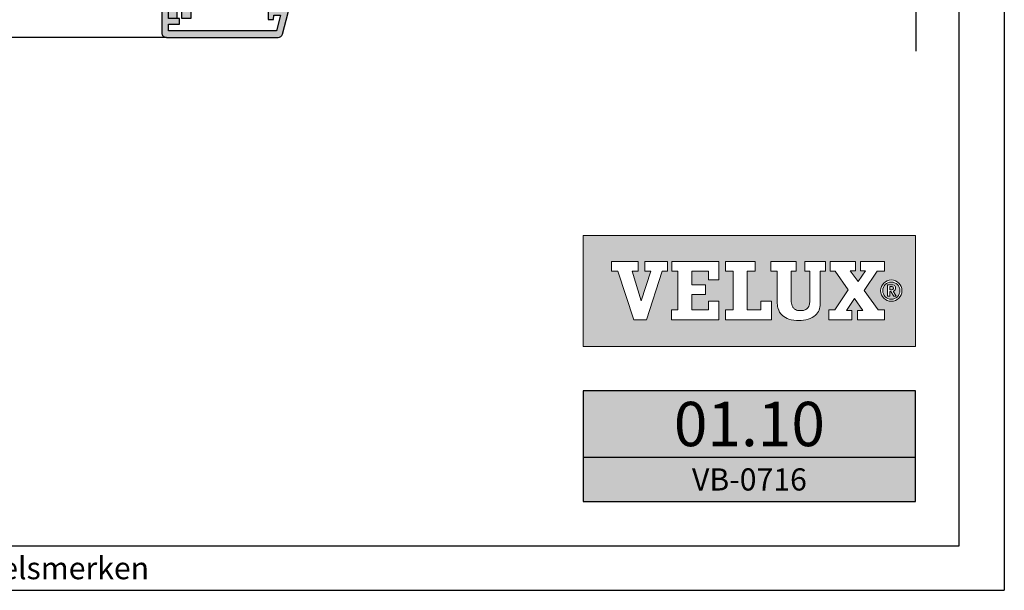
# Model space of a CAD drawing. Units: millimetres. Extents: x 109 to 2090, y 19 to 1464.
# Drawn here: x 1646 to 2090, y 19 to 276 of the extents above; entities that cross this region are included whole.
import ezdxf
from ezdxf.enums import TextEntityAlignment as Align

# ---------------------------------------------------------------- set-up
doc = ezdxf.new("R2010")
doc.units = ezdxf.units.MM
doc.header["$LTSCALE"] = 50
doc.header["$MEASUREMENT"] = 0
doc.linetypes.add('DASHDOT', pattern=[1, 0.5, -0.25, 0, -0.25])
for name, color, linetype in [('-txt FR - white', 7, 'CONTINUOUS'), ('DRAWING', 7, 'CONTINUOUS'), ('FONT', 7, 'CONTINUOUS'), ('RAMMER', 7, 'CONTINUOUS'), ('VELUX_HATCH', 1, 'CONTINUOUS'), ('VELUX_INFO', 7, 'CONTINUOUS'), ('VELUX_LINNING', 1, 'CONTINUOUS'), ('VELUX_ROOFCONSTRUCTION', 7, 'CONTINUOUS'), ('VELUX_ROOFWINDOW', 1, 'CONTINUOUS')]:
    doc.layers.add(name, color=color, linetype=linetype)
doc.styles.add('ROMANS', font='romans')

# ---------------------------------------------------------------- blocks, each defined once
blk = doc.blocks.new('V22_LS-_B-B')
at = {"layer": 'VELUX_HATCH'}
h = blk.add_hatch(dxfattribs=at)
h.set_pattern_fill('DOTS', color=256, scale=50, style=0)
h.paths.add_polyline_path([(27.3, -75), (27.3, -39), (24.99, -35), (18.45, -35), (17.3, -37), (17.3, -75), (17.3, -323), (21.3, -323), (21.3, -315), (23.6, -315), (23.6, -323), (27.3, -323)])
h.paths.add_polyline_path([(30.3, -329.5), (30.3, -315), (27.3, -315), (27.3, -323), (23.6, -323), (22.3, -323), (22.3, -325.5), (27.3, -325.5), (27.3, -328.5), (-21.35, -328.5), (-23.23, -321.5), (-20.2, -321.5), (-20.03, -323.5), (-17.7, -323.5), (-17.7, -319), (-21.7, -319), (-21.7, -317), (-23, -317), (-26.25, -319.17, 0.321703), (-26.67, -320.26), (-24.05, -330.02, 0.339454), (-22.12, -331.5), (28.3, -331.5, 0.414214)])
h.paths.add_polyline_path([(272.7, -75), (272.7, -37), (271.55, -35), (265.01, -35), (262.7, -39), (262.7, -75), (262.7, -323), (266.4, -323), (266.4, -315), (268.7, -315), (268.7, -323), (272.7, -323)])
h.paths.add_polyline_path([(316.67, -320.26, 0.321703), (316.25, -319.17), (313, -317), (311.7, -317), (311.7, -319), (307.7, -319), (307.7, -323.5), (310.03, -323.5), (310.2, -321.5), (313.23, -321.5), (311.35, -328.5), (262.7, -328.5), (262.7, -325.5), (267.7, -325.5), (267.7, -323), (262.7, -323), (262.7, -315), (259.7, -315), (259.7, -329.5, 0.414214), (261.7, -331.5), (312.12, -331.5, 0.339454), (314.05, -330.02)])
at = {"layer": 'VELUX_LINNING', "color": 0}
for points in [[(27.3, -323), (27.3, -75), (27.3, -39), (24.99, -35), (18.45, -35), (17.3, -37), (17.3, -75), (17.3, -323), (21.3, -323), (21.3, -315), (23.6, -315), (23.6, -323), (27.3, -323)], [(262.7, -323), (262.7, -75), (262.7, -39), (265.01, -35), (271.55, -35), (272.7, -37), (272.7, -75), (272.7, -323), (268.7, -323), (268.7, -315), (266.4, -315), (266.4, -323), (262.7, -323)]]:
    blk.add_lwpolyline(points, dxfattribs=at)
for points in [[(28.3, -331.5), (-22.12, -331.5, -0.339454), (-24.05, -330.02), (-26.67, -320.26, -0.321703), (-26.25, -319.17), (-23, -317), (-21.7, -317), (-21.7, -319), (-17.7, -319), (-17.7, -323.5), (-20.03, -323.5), (-20.2, -321.5), (-23.23, -321.5), (-21.35, -328.5), (27.3, -328.5), (27.3, -325.5), (22.3, -325.5), (22.3, -323), (27.3, -323), (27.3, -315), (30.3, -315), (30.3, -329.5, -0.414214)], [(261.7, -331.5), (312.12, -331.5, 0.339454), (314.05, -330.02), (316.67, -320.26, 0.321703), (316.25, -319.17), (313, -317), (311.7, -317), (311.7, -319), (307.7, -319), (307.7, -323.5), (310.03, -323.5), (310.2, -321.5), (313.23, -321.5), (311.35, -328.5), (262.7, -328.5), (262.7, -325.5), (267.7, -325.5), (267.7, -323), (262.7, -323), (262.7, -315), (259.7, -315), (259.7, -329.5, 0.414214)]]:
    blk.add_lwpolyline(points, format="xyb", close=True, dxfattribs=at)

msp = doc.modelspace()

# ---------------------------------------------------------------- hatches: boundary and pattern name
at = {"layer": 'DRAWING'}
msp.add_hatch(color=253, dxfattribs=at).paths.add_polyline_path([(2049.76, 109.13), (1899.76, 109.13), (1899.76, 59.13), (2049.76, 59.13)])
at = {"layer": 'FONT'}
h = msp.add_hatch(color=1, dxfattribs=at)
h.paths.add_polyline_path([(2049.76, 179.13), (1899.76, 179.13), (1899.76, 129.13), (2049.76, 129.13)])
h.paths.add_polyline_path([(1924.61, 167.44), (1924.61, 162.98), (1921.81, 162.98), (1925.86, 149.63), (1925.93, 149.63), (1930.32, 162.98), (1927.63, 162.98), (1927.63, 167.44), (1937.73, 167.44), (1937.73, 162.98), (1935.39, 162.98), (1928.39, 141.09), (1922.68, 141.09), (1915.43, 162.98), (1912.56, 162.98), (1912.56, 167.44)], flags=16)
h.paths.add_polyline_path([(1939.82, 167.44), (1960.99, 167.44), (1960.99, 159.1), (1956.37, 159.1), (1956.37, 162.98), (1948.8, 162.98), (1948.8, 156.92), (1954.9, 156.92), (1954.9, 152.46), (1948.8, 152.46), (1948.8, 145.56), (1956.37, 145.56), (1956.37, 149.47), (1960.99, 149.47), (1960.99, 141.09), (1939.59, 141.09), (1939.59, 145.56), (1942.46, 145.56), (1942.46, 162.98), (1939.82, 162.98)], flags=16)
h.paths.add_polyline_path([(1963.98, 167.44), (1977.35, 167.44), (1977.35, 162.98), (1973.8, 162.98), (1973.8, 145.56), (1979.93, 145.56), (1979.93, 149.48), (1984.7, 149.48), (1984.7, 141.09), (1963.98, 141.09), (1963.98, 145.56), (1967.46, 145.56), (1967.46, 162.98), (1963.98, 162.98)], flags=16)
h.paths.add_polyline_path([(1984.45, 167.44), (1995.78, 167.44), (1995.78, 162.98), (1993.66, 162.98), (1993.66, 149.59, -0.009121), (1993.67, 149.28, 0.131689), (1994.32, 146.85, 0.109843), (1995.13, 145.97, 0.128185), (1996.98, 145.29, 0.052798), (1998.76, 145.3, 0.098498), (2000.18, 145.75, 0.204488), (2001.73, 147.74, 0.064884), (2001.97, 149.59), (2001.97, 162.98), (1999.82, 162.98), (1999.82, 167.44), (2009.03, 167.44), (2009.03, 162.98), (2006.61, 162.98), (2006.61, 148.23, -0.234215), (2004.6, 143.23, -0.113884), (2001.2, 141.37, -0.066119), (1997.12, 140.78, -0.077331), (1992.51, 141.45, -0.111832), (1989.66, 143.09, -0.14703), (1987.65, 146.47, -0.060938), (1987.32, 149.2), (1987.32, 162.98), (1984.45, 162.98)], flags=16)
h.paths.add_polyline_path([(2011.12, 167.44), (2022.56, 167.44), (2022.56, 163.25), (2020.23, 163.25), (2023.85, 158.32), (2027.15, 163.25), (2024.92, 163.25), (2024.92, 167.44), (2035.75, 167.44), (2035.75, 162.98), (2032.34, 162.98), (2026.57, 154.36), (2032.81, 145.56), (2035.75, 145.56), (2035.75, 141.09), (2023.45, 141.09), (2023.45, 145.28), (2025.93, 145.28), (2022.16, 150.75), (2018.51, 145.28), (2020.98, 145.28), (2020.98, 141.09), (2010.55, 141.09), (2010.55, 145.56), (2013.31, 145.56), (2019.3, 154.63), (2013.38, 162.98), (2011.12, 162.98)], flags=16)
h.paths.add_polyline_path([(2043.55, 154.28, -1), (2033.98, 154.28, -1)], flags=16)
h.paths.add_polyline_path([(2042.65, 154.28, -1), (2034.88, 154.28, -1)], flags=0)
h.paths.add_polyline_path([(2037.11, 156.92), (2038.89, 156.92, -0.104007), (2039.99, 156.69, -0.153249), (2040.48, 156.26, -0.113791), (2040.72, 155.55, -0.176679), (2040.45, 154.51, -0.0793), (2039.99, 154.14, -0.071622), (2039.59, 153.98), (2041.02, 151.75), (2039.88, 151.75), (2038.58, 153.85), (2038.14, 153.85), (2038.14, 151.75), (2037.11, 151.75)], flags=0)
h.paths.add_polyline_path([(2038.1, 156.13), (2038.83, 156.13, -0.113381), (2039.42, 156, -0.277124), (2039.72, 155.53, -0.193821), (2039.55, 154.84, -0.134603), (2038.83, 154.64), (2038.1, 154.64)], flags=0)

# ---------------------------------------------------------------- linework, layer by layer
msp.add_line((1899.76, 79.13), (2049.76, 79.13), dxfattribs=at)
at = {"layer": 'FONT', "color": 1, "linetype": 'Continuous', "lineweight": 0, "flags": 128}
for points in [[(2049.76, 129.13), (2049.76, 179.13), (1899.76, 179.13), (1899.76, 129.13)], [(1922.68, 141.09), (1915.43, 162.98), (1912.56, 162.98), (1912.56, 167.44), (1924.61, 167.44), (1924.61, 162.98), (1921.81, 162.98), (1925.86, 149.63), (1925.93, 149.63), (1930.32, 162.98), (1927.63, 162.98), (1927.63, 167.44), (1937.73, 167.44), (1937.73, 162.98), (1935.39, 162.98), (1928.39, 141.09), (1922.68, 141.09), (1915.43, 162.98), (1912.56, 162.98), (1912.56, 167.44), (1924.61, 167.44), (1924.61, 162.98), (1921.81, 162.98), (1925.86, 149.63), (1925.93, 149.63), (1930.32, 162.98), (1927.63, 162.98), (1927.63, 167.44), (1937.73, 167.44), (1937.73, 162.98), (1935.39, 162.98), (1928.39, 141.09)], [(1954.9, 156.92), (1954.9, 152.46), (1948.8, 152.46), (1948.8, 145.56), (1956.37, 145.56), (1956.37, 149.47), (1960.99, 149.47), (1960.99, 141.09), (1939.59, 141.09), (1939.59, 145.56), (1942.46, 145.56), (1942.46, 162.98), (1939.82, 162.98), (1939.82, 167.44), (1960.99, 167.44), (1960.99, 159.1), (1956.37, 159.1), (1956.37, 162.98), (1948.8, 162.98), (1948.8, 156.92)], [(1973.8, 162.98), (1973.8, 145.56), (1979.93, 145.56), (1979.93, 149.48), (1984.7, 149.48), (1984.7, 141.09), (1963.98, 141.09), (1963.98, 145.56), (1967.46, 145.56), (1967.46, 162.98), (1963.98, 162.98), (1963.98, 167.44), (1977.35, 167.44), (1977.35, 162.98)], [(2020.98, 145.28), (2018.51, 145.28), (2022.16, 150.75), (2025.93, 145.28), (2023.45, 145.28), (2023.45, 141.09), (2035.75, 141.09), (2035.75, 145.56), (2032.81, 145.56), (2026.57, 154.36), (2032.34, 162.98), (2035.75, 162.98), (2035.75, 167.44), (2024.92, 167.44), (2024.92, 163.25), (2027.15, 163.25), (2023.85, 158.32), (2020.23, 163.25), (2022.56, 163.25), (2022.56, 167.44), (2011.12, 167.44), (2011.12, 162.98), (2013.38, 162.98), (2019.3, 154.63), (2013.31, 145.56), (2010.55, 145.56), (2010.55, 141.09), (2020.98, 141.09)], [(2032.34, 162.98), (2026.57, 154.36), (2032.81, 145.56), (2035.75, 145.56), (2035.75, 141.09), (2023.45, 141.09), (2023.45, 145.28), (2025.93, 145.28), (2022.16, 150.75), (2018.51, 145.28), (2020.98, 145.28), (2020.98, 141.09), (2010.55, 141.09), (2010.55, 145.56), (2013.31, 145.56), (2019.3, 154.63), (2013.38, 162.98), (2011.12, 162.98), (2011.12, 167.44), (2022.56, 167.44), (2022.56, 163.25), (2020.23, 163.25), (2023.85, 158.32), (2027.15, 163.25), (2024.92, 163.25), (2024.92, 167.44), (2035.75, 167.44), (2035.75, 162.98)]]:
    msp.add_lwpolyline(points, close=True, dxfattribs=at)
for points in [[(1939.82, 167.44), (1939.82, 162.98), (1942.46, 162.98), (1942.46, 145.56), (1939.59, 145.56), (1939.59, 141.09), (1960.99, 141.09), (1960.99, 149.47), (1956.37, 149.47), (1956.37, 145.56), (1948.8, 145.56), (1948.8, 152.46), (1954.9, 152.46), (1954.9, 156.92), (1948.8, 156.92), (1948.8, 162.98), (1956.37, 162.98), (1956.37, 159.1), (1960.99, 159.1), (1960.99, 167.44), (1939.82, 167.44)], [(1963.98, 167.44), (1963.98, 162.98), (1967.46, 162.98), (1967.46, 145.56), (1963.98, 145.56), (1963.98, 141.09), (1984.7, 141.09), (1984.7, 149.48), (1979.93, 149.48), (1979.93, 145.56), (1973.8, 145.56), (1973.8, 162.98), (1977.35, 162.98), (1977.35, 167.44), (1963.98, 167.44)]]:
    msp.add_lwpolyline(points, dxfattribs=at)
msp.add_lwpolyline([(1995.78, 167.44), (1984.45, 167.44), (1984.45, 162.98), (1987.32, 162.98), (1987.32, 149.2, 0.060938), (1987.65, 146.47, 0.14703), (1989.66, 143.09, 0.111832), (1992.51, 141.45, 0.077331), (1997.12, 140.78, 0.066119), (2001.2, 141.37, 0.113884), (2004.6, 143.23, 0.234215), (2006.61, 148.23), (2006.61, 162.98), (2009.03, 162.98), (2009.03, 167.44), (1999.82, 167.44), (1999.82, 162.98), (2001.97, 162.98), (2001.97, 149.59, -0.064884), (2001.73, 147.74, -0.204488), (2000.18, 145.75, -0.098498), (1998.76, 145.3, -0.052798), (1996.98, 145.29, -0.128185), (1995.13, 145.97, -0.109843), (1994.32, 146.85, -0.131689), (1993.67, 149.28, 0.009121), (1993.66, 149.59), (1993.66, 162.98), (1995.78, 162.98), (1995.78, 167.44)], format="xyb", close=True, dxfattribs=at)
at = {"layer": 'FONT', "color": 1, "linetype": 'Continuous', "lineweight": 0}
msp.add_lwpolyline([(2038.14, 151.75), (2037.11, 151.75), (2037.11, 156.92), (2038.89, 156.92)], dxfattribs=at)
for points in [[(2038.1, 154.64), (2038.1, 156.13), (2038.83, 156.13, -0.113381), (2039.42, 156, -0.278357), (2039.72, 155.53, -0.02235)], [(2038.89, 156.92, -0.104007), (2039.99, 156.69, -0.153249), (2040.48, 156.26, -0.113791), (2040.72, 155.55, -0.153871), (2040.52, 154.63, -0.068543), (2040.36, 154.42, -0.06263), (2039.99, 154.14, -0.071622), (2039.59, 153.98), (2041.02, 151.75), (2039.88, 151.75), (2038.58, 153.85), (2038.14, 153.85), (2038.14, 151.75)]]:
    msp.add_lwpolyline(points, format="xyb", dxfattribs=at)
at = {"layer": 'FONT', "color": 1, "linetype": 'Continuous', "lineweight": 0, "flags": 128}
msp.add_lwpolyline([(2038.1, 154.64), (2038.83, 154.64, 0.102943), (2039.39, 154.76, 0.191452), (2039.66, 155.02, 0.137224), (2039.72, 155.53, 0.867491)], format="xyb", dxfattribs=at)
at = {"layer": 'FONT'}
msp.add_lwpolyline([(1899.76, 59.13), (2049.76, 59.13), (2049.76, 109.13), (1899.76, 109.13)], close=True, dxfattribs=at)
at = {"layer": 'FONT', "color": 1, "linetype": 'Continuous', "lineweight": 0}
for radius in [4.79, 3.88]:
    msp.add_circle((2038.76, 154.28), radius, dxfattribs=at)
at = {"layer": 'RAMMER'}
msp.add_line((2069.41, 39.13), (2069.41, 1444.13), dxfattribs=at)
at = {"layer": 'VELUX_INFO', "color": 0, "linetype": 'DASHDOT'}
msp.add_line((2050, 262.3), (2050, 661.6), dxfattribs=at)
at = {"layer": 'VELUX_ROOFCONSTRUCTION'}
for p, q in [((2089.76, 1463.78), (2089.76, 19.13)), ((129.41, 39.13), (2069.41, 39.13)), ((109.69, 19.13), (2089.76, 19.13))]:
    msp.add_line(p, q, dxfattribs=at)
at = {"layer": 'VELUX_ROOFWINDOW', "color": 1}
msp.add_line((1711.7, 268.5), (1600, 268.5), dxfattribs=at)

# ---------------------------------------------------------------- block references
at = {"layer": 'RAMMER', "color": 1}
msp.add_blockref('V22_LS-_B-B', (1450, 600), dxfattribs=at)

# ---------------------------------------------------------------- texts
at = {"layer": '-txt FR - white', "insert": (1527.19, 29.13), "char_height": 10, "width": 600, "attachment_point": 5, "style": 'ROMANS'}
msp.add_mtext('{\\fTimes New Roman|b0|i0|c0|p18;®\\Fromanc|c0; VELUX logo en GGL zijn gedeponeerde handelsmerken}', dxfattribs=at)
at = {"layer": 'FONT', "style": 'ROMANS'}
for s, height, p in [('01.10', 20, (1974.76, 94.13)), ('VB-0716', 10, (1974.76, 69.13))]:
    msp.add_text(s, height=height, dxfattribs=at).set_placement(p, align=Align.MIDDLE_CENTER)

doc.saveas('drawing.dxf')
